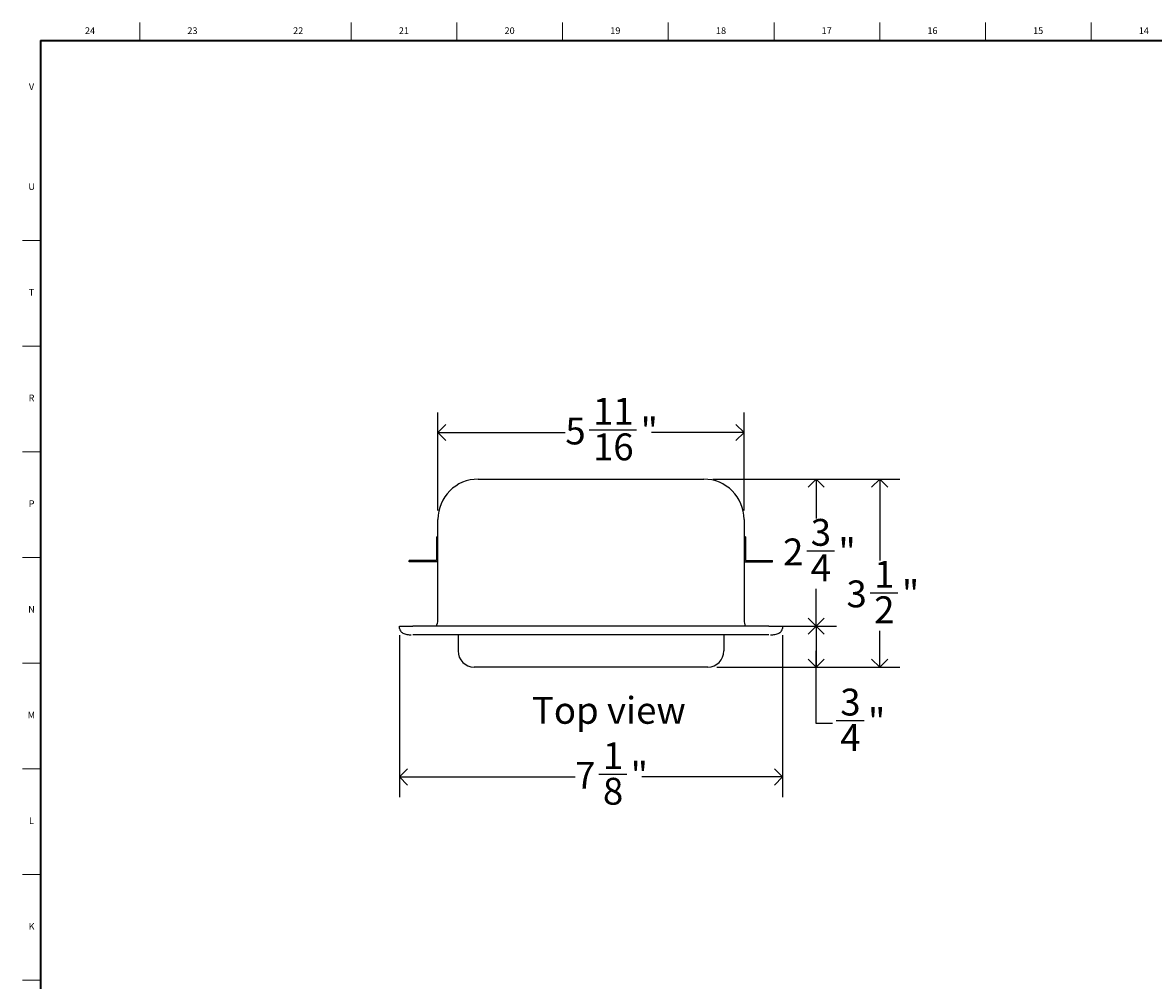
# Model space of a CAD drawing. Units: inches. Extents: x 0.2 to 47.8, y 0.2 to 35.8.
# Drawn here: x 0.2 to 21.2, y 18 to 35.8 of the extents above; entities that cross this region are included whole.
import ezdxf

# ---------------------------------------------------------------- set-up
doc = ezdxf.new("R2010")
doc.units = ezdxf.units.IN
doc.header["$MEASUREMENT"] = 0
doc.linetypes.add('SLD-Solid', pattern=[0])
for name, color, linetype in [('DIMS', 5, 'SLD-Solid'), ('NOTES', 1, 'SLD-Solid'), ('TITLE', 8, 'SLD-Solid')]:
    doc.layers.add(name, color=color, linetype=linetype)
doc.styles.add('SLDTEXTSTYLE1', font='GOTHIC.TTF', dxfattribs={"width": 0.913})
doc.dimstyles.new('SLDDIMSTYLE0', dxfattribs={"dimtxt": 0.5, "dimasz": 0.3, "dimexe": 0, "dimexo": 0.0625, "dimgap": 0.125, "dimtad": 0, "dimtih": 1, "dimtoh": 1, "dimdec": 6, "dimrnd": 1e-09, "dimzin": 12, "dimdsep": 46, "dimlunit": 5, "dimtxsty": 'SLDTEXTSTYLE1', "dimblk1": 'OPEN90', "dimblk2": 'OPEN90', "dimsah": 1, "dimcen": 0.09, "dimadec": 0, "dimazin": 3, "dimtfac": 1, "dimtofl": 0, "dimtmove": 0, "dimatfit": 3, "dimldrblk": 'OPEN90', "dimfxl": 1, "dimfrac": 2, "dimtolj": 1, "dimtzin": 12, "dimarcsym": 0})

# ---------------------------------------------------------------- blocks, each defined once
blk = doc.blocks.new('_Open90')
at = {"color": 0, "linetype": 'ByBlock', "lineweight": -2}
for p, q in [((0, 0), (-1, 0)), ((-0.5, 0.5), (0, 0)), ((0, 0), (-0.5, -0.5))]:
    blk.add_line(p, q, dxfattribs=at)
blk = doc.blocks.new('_D_6')
at = {"layer": 'DIMS'}
for p, q in [((13.015, 27.332), (16.5, 27.332)), ((16.125, 27.332), (16.125, 25.818)), ((15.949, 25.216), (16.465, 25.216)), ((16.125, 23.832), (16.125, 24.51)), ((13.09, 23.832), (16.5, 23.832))]:
    blk.add_line(p, q, dxfattribs=at)
at = {"layer": 'DIMS', "xscale": 0.3, "yscale": 0.3}
for p, rotation in [((16.125, 27.332), 90), ((16.125, 23.832), 270)]:
    blk.add_blockref('_Open90', p, dxfattribs=dict(at, rotation=rotation))
at = {"layer": 'DIMS', "char_height": 0.5, "attachment_point": 1, "style": 'SLDTEXTSTYLE1'}
for s, insert in [('1', (16.022, 25.81)), ('3', (15.506, 25.445)), ('"', (16.538, 25.445)), ('2', (16.022, 25.149))]:
    blk.add_mtext(s, dxfattribs=dict(at, insert=insert))
blk = doc.blocks.new('_D_7')
at = {"layer": 'DIMS'}
for p, q in [((13.015, 27.332), (15.319, 27.332)), ((14.944, 27.332), (14.944, 26.599)), ((14.768, 25.997), (15.284, 25.997)), ((14.944, 24.592), (14.944, 25.292)), ((14.48, 24.592), (15.319, 24.592))]:
    blk.add_line(p, q, dxfattribs=at)
at = {"layer": 'DIMS', "xscale": 0.3, "yscale": 0.3}
for p, rotation in [((14.944, 27.332), 90), ((14.944, 24.592), 270)]:
    blk.add_blockref('_Open90', p, dxfattribs=dict(at, rotation=rotation))
at = {"layer": 'DIMS', "char_height": 0.5, "attachment_point": 1, "style": 'SLDTEXTSTYLE1'}
for s, insert in [('3', (14.841, 26.591)), ('2', (14.325, 26.226)), ('"', (15.357, 26.226)), ('4', (14.841, 25.93))]:
    blk.add_mtext(s, dxfattribs=dict(at, insert=insert))
blk = doc.blocks.new('_D_8')
at = {"layer": 'DIMS'}
for p, q in [((7.184, 24.426), (7.184, 21.41)), ((14.314, 24.426), (14.314, 21.41)), ((7.184, 21.785), (10.455, 21.785)), ((10.898, 21.836), (11.414, 21.836)), ((14.314, 21.785), (11.693, 21.785))]:
    blk.add_line(p, q, dxfattribs=at)
at = {"layer": 'DIMS', "xscale": 0.3, "yscale": 0.3, "rotation": 180}
blk.add_blockref('_Open90', (7.184, 21.785), dxfattribs=at)
at = {"layer": 'DIMS', "xscale": 0.3, "yscale": 0.3}
blk.add_blockref('_Open90', (14.314, 21.785), dxfattribs=at)
at = {"layer": 'DIMS', "char_height": 0.5, "attachment_point": 1, "style": 'SLDTEXTSTYLE1'}
for s, insert in [('1', (10.971, 22.431)), ('7', (10.455, 22.066)), ('"', (11.487, 22.066)), ('8', (10.971, 21.77))]:
    blk.add_mtext(s, dxfattribs=dict(at, insert=insert))
blk = doc.blocks.new('_D_9')
at = {"layer": 'DIMS'}
for p, q in [((7.899, 26.749), (7.899, 28.574)), ((13.599, 26.749), (13.599, 28.574)), ((10.713, 28.25), (11.599, 28.25)), ((7.899, 28.199), (10.271, 28.199)), ((13.599, 28.199), (11.878, 28.199))]:
    blk.add_line(p, q, dxfattribs=at)
at = {"layer": 'DIMS', "xscale": 0.3, "yscale": 0.3, "rotation": 180}
blk.add_blockref('_Open90', (7.899, 28.199), dxfattribs=at)
at = {"layer": 'DIMS', "xscale": 0.3, "yscale": 0.3}
blk.add_blockref('_Open90', (13.599, 28.199), dxfattribs=at)
at = {"layer": 'DIMS', "char_height": 0.5, "attachment_point": 1, "style": 'SLDTEXTSTYLE1'}
for s, insert in [('11', (10.786, 28.845)), ('5', (10.271, 28.479)), ('"', (11.672, 28.479)), ('16', (10.786, 28.183))]:
    blk.add_mtext(s, dxfattribs=dict(at, insert=insert))
blk = doc.blocks.new('_D_10')
at = {"layer": 'DIMS'}
for p, q in [((14.23, 24.592), (15.319, 24.592)), ((14.944, 24.592), (14.944, 23.832)), ((13.09, 23.832), (15.319, 23.832)), ((14.944, 22.784), (14.944, 23.832)), ((15.244, 22.784), (14.944, 22.784)), ((15.317, 22.835), (15.833, 22.835))]:
    blk.add_line(p, q, dxfattribs=at)
at = {"layer": 'DIMS', "xscale": 0.3, "yscale": 0.3}
for p, rotation in [((14.944, 24.592), 90), ((14.944, 23.832), 270)]:
    blk.add_blockref('_Open90', p, dxfattribs=dict(at, rotation=rotation))
at = {"layer": 'DIMS', "char_height": 0.5, "attachment_point": 1, "style": 'SLDTEXTSTYLE1'}
for s, insert in [('3', (15.391, 23.43)), ('"', (15.907, 23.065)), ('4', (15.391, 22.769))]:
    blk.add_mtext(s, dxfattribs=dict(at, insert=insert))

msp = doc.modelspace()

# ---------------------------------------------------------------- linework, layer by layer
at = {"color": 7, "linetype": 'SLD-Solid', "lineweight": 25}
for p, q in [((8.6486414, 27.3324164), (12.8486414, 27.3324164)), ((7.8986414, 24.7074164), (7.8986414, 26.5824164)), ((13.5986414, 26.5824164), (13.5986414, 24.7074164)), ((7.8726414, 26.2594164), (7.8726414, 25.8184164)), ((7.8726414, 26.2594164), (7.8986414, 26.2594164)), ((13.6246414, 26.2594164), (13.5986414, 26.2594164)), ((13.6246414, 26.2594164), (13.6246414, 25.8184164)), ((7.3656414, 25.7924164), (7.3656414, 25.8184164)), ((7.8726414, 25.8184164), (7.3656414, 25.8184164)), ((7.8986414, 25.7924164), (7.3656414, 25.7924164)), ((13.5986414, 25.7924164), (14.1316414, 25.7924164)), ((13.6246414, 25.8184164), (14.1316414, 25.8184164)), ((14.1316414, 25.7924164), (14.1316414, 25.8184164)), ((7.1836414, 24.5924164), (7.4336414, 24.5924164)), ((7.1836414, 24.5474164), (7.1836414, 24.5924164)), ((14.0636414, 24.5924164), (7.4336414, 24.5924164)), ((14.0636414, 24.4324164), (7.4336414, 24.4324164)), ((8.2736414, 24.4324164), (8.2736414, 24.1324164)), ((13.2236414, 24.4324164), (13.2236414, 24.1324164)), ((14.0636414, 24.5924164), (14.3136414, 24.5924164)), ((14.3136414, 24.5924164), (14.3136414, 24.5474164)), ((12.9236414, 23.8324164), (8.5736414, 23.8324164))]:
    msp.add_line(p, q, dxfattribs=at)
for centre, radius, start, end in [((8.6486414, 26.5824164), 0.75, 90, 180), ((12.8486414, 26.5824164), 0.75, 0, 90), ((7.6686414, 24.7074164), 0.23, 330, 0), ((13.8286414, 24.7074164), 0.23, 180, 210), ((8.5736414, 24.1324164), 0.3, 180, 270), ((12.9236414, 24.1324164), 0.3, 270, 0)]:
    msp.add_arc(centre, radius, start, end, dxfattribs=at)
for points, knots in [([(7.1836414, 24.5474164), (7.1836414, 24.5338635), (7.1883668, 24.5192417), (7.2044486, 24.4980074), (7.2112797, 24.4910618), (7.2277252, 24.4779128), (7.2373385, 24.4717129), (7.2695568, 24.4548716), (7.2955793, 24.4460951), (7.3497419, 24.4348865), (7.3777142, 24.4324164), (7.4036414, 24.4324164)], [0, 0, 0, 0, 0.25, 0.25, 0.375, 0.375, 0.5, 0.5, 0.75, 0.75, 1, 1, 1, 1]), ([(14.0936414, 24.4324164), (14.1195687, 24.4324164), (14.147541, 24.4348865), (14.2017036, 24.4460951), (14.2277261, 24.4548716), (14.2599444, 24.4717129), (14.2695577, 24.4779128), (14.2860032, 24.4910618), (14.2928342, 24.4980074), (14.3089161, 24.5192417), (14.3136414, 24.5338635), (14.3136414, 24.5474164)], [0, 0, 0, 0, 0.25, 0.25, 0.5, 0.5, 0.625, 0.625, 0.75, 0.75, 1, 1, 1, 1])]:
    msp.add_open_spline(points, degree=3, knots=knots, dxfattribs=at)
at = {"layer": 'TITLE', "linetype": 'SLD-Solid', "lineweight": 18}
for p, q in [((2.3464567, 35.5), (2.3464567, 35.8346457)), ((6.2834646, 35.5), (6.2834646, 35.8346457)), ((8.2519685, 35.5), (8.2519685, 35.8346457)), ((10.2204724, 35.5), (10.2204724, 35.8346457)), ((12.1889764, 35.5), (12.1889764, 35.8346457)), ((14.1574803, 35.5), (14.1574803, 35.8346457)), ((16.1259843, 35.5), (16.1259843, 35.8346457)), ((18.0944882, 35.5), (18.0944882, 35.8346457)), ((20.0629921, 35.5), (20.0629921, 35.8346457)), ((0.5, 0.5), (0.5, 35.5)), ((0.5, 35.5), (47.5, 35.5)), ((0.5, 31.7795276), (0.1653543, 31.7795276)), ((0.5, 29.8110236), (0.1653543, 29.8110236)), ((0.5, 27.8425197), (0.1653543, 27.8425197)), ((0.5, 25.8740157), (0.1653543, 25.8740157)), ((0.5, 23.9055118), (0.1653543, 23.9055118)), ((0.5, 21.9370079), (0.1653543, 21.9370079)), ((0.5, 19.9685039), (0.1653543, 19.9685039)), ((0.5, 18), (0.1653543, 18)), ((0.4999606, 18), (0.5000394, 18))]:
    msp.add_line(p, q, dxfattribs=at)
at = {"layer": 'TITLE', "lineweight": 35}
for q in [(47.5, 35.5), (0.5, 0.5)]:
    msp.add_line((0.5, 35.5), q, dxfattribs=at)

# ---------------------------------------------------------------- texts
at = {"layer": 'NOTES', "insert": (9.6489762, 23.2762132), "char_height": 0.5, "attachment_point": 1, "style": 'SLDTEXTSTYLE1'}
msp.add_mtext('Top view', dxfattribs=at)
at = {"layer": 'TITLE', "char_height": 0.125, "attachment_point": 2, "style": 'SLDTEXTSTYLE1'}
for s, insert in [('24', (1.420711, 35.7472008)), ('23', (3.3281913, 35.7472008)), ('22', (5.2966952, 35.7472008)), ('21', (7.2651992, 35.7472008)), ('20', (9.2337031, 35.7472008)), ('19', (11.202207, 35.7472008)), ('18', (13.170711, 35.7472008)), ('17', (15.1392149, 35.7472008)), ('16', (17.1077189, 35.7472008)), ('15', (19.0762228, 35.7472008)), ('14', (21.0447267, 35.7472008)), ('V', (0.330753, 34.7038937)), ('U', (0.3328508, 32.8436575)), ('T', (0.332301, 30.8751535)), ('R', (0.3309266, 28.9066496)), ('P', (0.3321997, 26.9381457)), ('N', (0.3315342, 24.9696417)), ('M', (0.3283224, 23.0011378)), ('L', (0.3312449, 21.0326338)), ('K', (0.3323155, 19.0641299))]:
    msp.add_mtext(s, dxfattribs=dict(at, insert=insert))

# ---------------------------------------------------------------- dimensions: what is measured, and where the dimension line sits
at = {"layer": 'DIMS'}
for base, p1, p2, picture, middle in [((13.5986414, 28.1985581), (7.8986414, 26.5824164), (13.5986414, 26.5824164), '_D_9', (11.0743233, 28.1985581)), ((7.1836414, 21.7851723), (14.3136414, 24.5924164), (7.1836414, 24.5924164), '_D_8', (11.0743233, 21.7851723))]:
    dim = msp.add_linear_dim(base=base, p1=p1, p2=p2, dimstyle='SLDDIMSTYLE0', dxfattribs=at)
    dim.commit()
    dim.dimension.update_dxf_attribs({"geometry": picture, "text_midpoint": middle, "dimtype": 160})
for base, p1, p2, picture, middle in [((16.1252401, 27.3324164), (12.9236414, 23.8324164), (12.8486414, 27.3324164), '_D_6', (16.1252401, 25.1643104)), ((14.9441377, 27.3324164), (14.3136414, 24.5924164), (12.8486414, 27.3324164), '_D_7', (14.9441377, 25.9454398)), ((14.9441377, 23.8324164), (14.0636414, 24.5924164), (12.9236414, 23.8324164), '_D_10', (14.9441377, 22.7840691))]:
    dim = msp.add_linear_dim(base=base, p1=p1, p2=p2, angle=90, dimstyle='SLDDIMSTYLE0', dxfattribs=at)
    dim.commit()
    dim.dimension.update_dxf_attribs({"geometry": picture, "text_midpoint": middle, "dimtype": 160})

doc.saveas('drawing.dxf')
